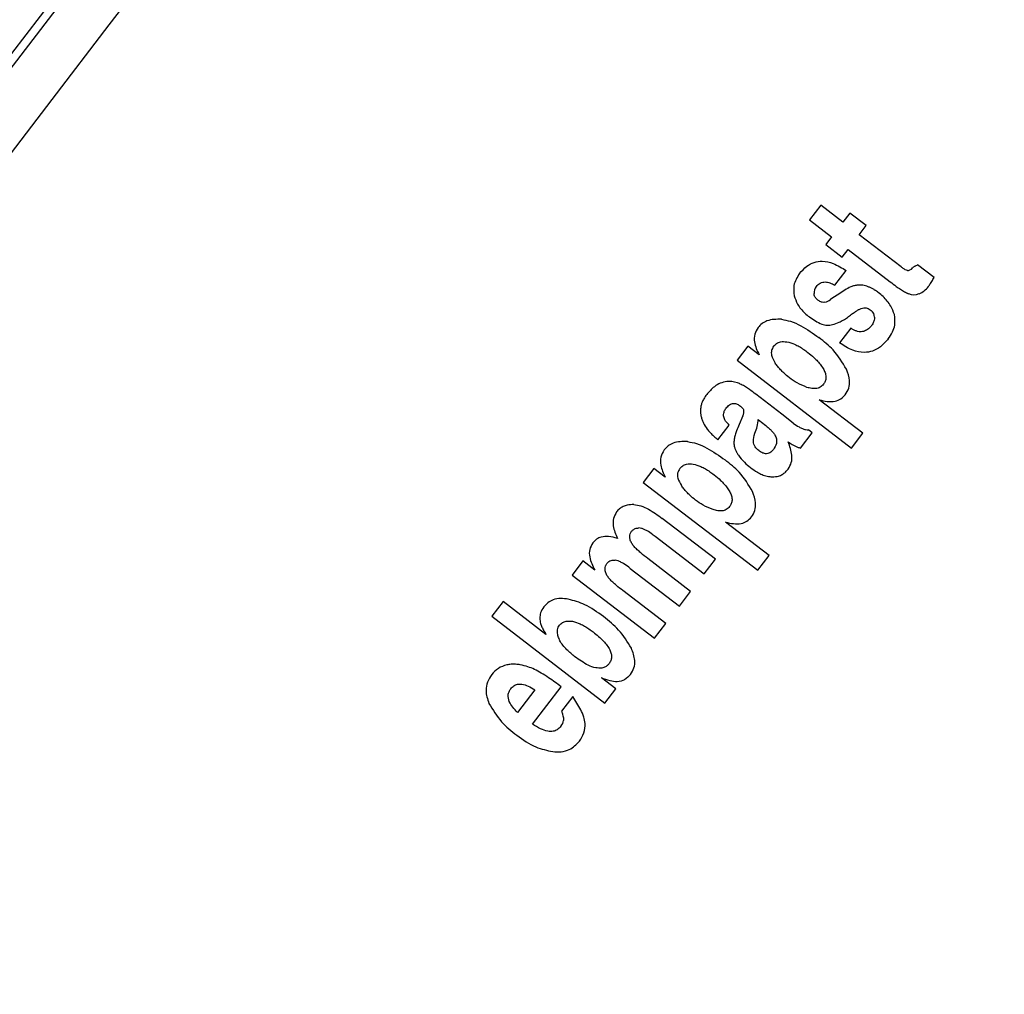
# Model space of a CAD drawing. Units: millimetres. Extents: x 5 to 414, y 3 to 291.
# Drawn here: x 113 to 115, y 251 to 252 of the extents above; entities that cross this region are included whole.
import ezdxf

# ---------------------------------------------------------------- set-up
doc = ezdxf.new("R2010")
doc.units = ezdxf.units.MM

msp = doc.modelspace()

# ---------------------------------------------------------------- linework, layer by layer
at = {"color": 7, "linetype": 'Continuous', "lineweight": 25}
for p, q in [((111.7577, 250.1486), (113.7666, 252.7666)), ((114.8016, 251.9997), (114.7818, 251.9739)), ((114.8405, 251.9698), (114.8016, 251.9997)), ((114.8528, 251.9859), (114.8405, 251.9698)), ((114.8816, 251.9638), (114.8528, 251.9859)), ((114.7818, 251.9739), (114.8207, 251.944)), ((114.8693, 251.9477), (114.8816, 251.9638)), ((114.8207, 251.944), (114.8104, 251.9306)), ((114.943, 251.8912), (114.8693, 251.9477)), ((114.8104, 251.9306), (114.8392, 251.9085)), ((114.8392, 251.9085), (114.8495, 251.9219)), ((114.8495, 251.9219), (114.9234, 251.8652)), ((115.0005, 251.8726), (114.9716, 251.8948)), ((114.8264, 251.8591), (114.8462, 251.8849)), ((114.8304, 251.8417), (114.8214, 251.8359)), ((114.8437, 251.8505), (114.8304, 251.8417)), ((114.8214, 251.8359), (114.819, 251.8341)), ((114.8543, 251.7837), (114.8345, 251.7579)), ((114.6737, 251.7524), (114.6548, 251.7278)), ((114.6935, 251.7372), (114.6737, 251.7524)), ((114.6548, 251.7278), (114.8558, 251.5735)), ((114.7334, 251.6328), (114.6877, 251.6678)), ((114.8756, 251.5993), (114.7991, 251.658)), ((114.7534, 251.6173), (114.7334, 251.6328)), ((114.665, 251.6298), (114.6584, 251.6148)), ((114.6919, 251.6236), (114.6978, 251.6191)), ((114.6211, 251.5881), (114.6409, 251.6139)), ((114.7662, 251.5733), (114.7869, 251.6003)), ((114.7869, 251.6003), (114.7801, 251.6056)), ((114.8558, 251.5735), (114.8756, 251.5993)), ((114.509, 251.5378), (114.4901, 251.5132)), ((114.5288, 251.5226), (114.509, 251.5378)), ((114.4901, 251.5132), (114.6911, 251.3589)), ((114.6168, 251.3786), (114.5237, 251.4501)), ((114.7109, 251.3847), (114.6344, 251.4434)), ((114.5062, 251.4223), (114.5114, 251.4186)), ((114.5114, 251.4186), (114.597, 251.3528)), ((114.3843, 251.3753), (114.3654, 251.3507)), ((114.4051, 251.3594), (114.3843, 251.3753)), ((114.5734, 251.322), (114.4982, 251.3796)), ((114.597, 251.3528), (114.6168, 251.3786)), ((114.6911, 251.3589), (114.7109, 251.3847)), ((114.4674, 251.3623), (114.5536, 251.2962)), ((114.3654, 251.3507), (114.5102, 251.2396)), ((114.53, 251.2654), (114.4546, 251.3233)), ((114.5536, 251.2962), (114.5734, 251.322)), ((114.2445, 251.304), (114.2247, 251.2782)), ((114.3196, 251.2464), (114.2445, 251.304)), ((114.2247, 251.2782), (114.423, 251.126)), ((114.5102, 251.2396), (114.53, 251.2654)), ((114.4421, 251.1509), (114.4169, 251.1703)), ((114.3, 251.1492), (114.2697, 251.1097)), ((114.2961, 251.0891), (114.3463, 251.1546)), ((114.423, 251.126), (114.4421, 251.1509)), ((114.3666, 251.1373), (114.3468, 251.1115))]:
    msp.add_line(p, q, dxfattribs=at)
at = {"color": 7, "linetype": 'Continuous', "lineweight": 25, "flags": 128}
for points in [[(113.7777, 252.7581), (113.6742, 252.623), (113.5708, 252.4879), (113.4672, 252.3527), (113.3637, 252.2176), (113.26, 252.0823), (113.1564, 251.9471), (113.0527, 251.8119), (112.949, 251.6766)], [(113.0522, 251.6621), (113.1525, 251.7929), (113.2528, 251.9237), (113.3531, 252.0545), (113.4533, 252.1853), (113.5534, 252.3161), (113.6536, 252.4468), (113.7537, 252.5775), (113.8537, 252.7081)]]:
    msp.add_lwpolyline(points, dxfattribs=at)
at = {"color": 7, "linetype": 'Continuous', "lineweight": 25}
for centre, radius in [((114.6816, 250.0847), 13.5024), ((114.6816, 249.9847), 11.825), ((114.6816, 249.9847), 11.8), ((114.6816, 249.9847), 11.71), ((114.6816, 249.9847), 11.685)]:
    msp.add_circle(centre, radius, dxfattribs=at)
msp.add_arc((114.8816, 251.7925), 0.0692, 112.9395, 123.1805, dxfattribs=at)
for centre, major_axis, ratio, start_param, end_param in [((114.9897, 251.9659), (0.0367, 0.0807), 0.196135, 3.198346, 3.590335), ((114.8866, 251.8377), (0.0967, -0.0098), 0.413772, 2.891264, 3.216605), ((114.8658, 252.0549), (-0.1118, 0.2091), 0.395566, 3.104543, 3.31881), ((114.9144, 252.3477), (-0.0532, 0.5051), 0.214712, 3.031798, 3.206219), ((114.7835, 251.9708), (-0.0244, 0.1417), 0.393518, 3.161137, 3.351076), ((114.7343, 251.7315), (0.1603, 0.078), 0.280108, 6.150216, 6.422336), ((115.0302, 250.4503), (-0.4013, 1.2382), 0.166295, 6.166669, 6.245895), ((114.1656, 251.3024), (0.5002, 0.339), 0.097778, 6.128876, 6.242159), ((114.3071, 251.6477), (0.3847, -0.0254), 0.413893, 6.136754, 6.291381), ((115.0408, 249.9101), (-0.8043, 1.2769), 0.169536, 6.223907, 6.345802), ((-18.2238, 237.9359), (132.5743, 13.1624), 0.010062, 6.273747, 6.280986), ((114.0426, 251.19), (0.343, -0.1174), 0.355481, 6.164035, 6.41993)]:
    msp.add_ellipse(centre, major_axis=major_axis, ratio=ratio, start_param=start_param, end_param=end_param, dxfattribs=at)
for points, knots in [([(114.7645, 251.8797), (114.7685, 251.8843), (114.7757, 251.8926), (114.7899, 251.9001), (114.8062, 251.9024), (114.8261, 251.8977), (114.8389, 251.8895), (114.8462, 251.8849)], [0, 0, 0, 0, 0.195992, 0.355881, 0.508618, 0.722632, 1, 1, 1, 1]), ([(114.954, 251.8849), (114.9526, 251.8854), (114.9504, 251.8861), (114.9476, 251.8879), (114.9453, 251.8895), (114.9437, 251.8906), (114.943, 251.8912)], [0, 0, 0, 0, 0.328101, 0.549909, 0.776821, 1, 1, 1, 1]), ([(114.9716, 251.8948), (114.9706, 251.8943), (114.9689, 251.8935), (114.9667, 251.8923), (114.965, 251.8913), (114.964, 251.8905), (114.9635, 251.8901)], [0, 0, 0, 0, 0.363961, 0.585021, 0.796497, 1, 1, 1, 1]), ([(114.7645, 251.8797), (114.7602, 251.8729), (114.7527, 251.8609), (114.7544, 251.847), (114.7551, 251.8408)], [0, 0, 0, 0, 0.560148, 1, 1, 1, 1]), ([(114.794, 251.8571), (114.7961, 251.8594), (114.8003, 251.8638), (114.8094, 251.8655), (114.8182, 251.8635), (114.8235, 251.8607), (114.8264, 251.8591)], [0, 0, 0, 0, 0.257143, 0.501656, 0.727654, 1, 1, 1, 1]), ([(114.8826, 251.8574), (114.8794, 251.8582), (114.8741, 251.8596), (114.8666, 251.8595), (114.8605, 251.8585), (114.8566, 251.857), (114.8546, 251.8563)], [0, 0, 0, 0, 0.347439, 0.563633, 0.779315, 1, 1, 1, 1]), ([(114.9027, 251.8463), (114.9006, 251.8478), (114.8971, 251.8504), (114.8919, 251.8534), (114.8874, 251.8557), (114.8842, 251.8568), (114.8826, 251.8574)], [0, 0, 0, 0, 0.3404073, 0.5603284, 0.7802768, 1, 1, 1, 1]), ([(114.9234, 251.8652), (114.927, 251.8625), (114.9329, 251.858), (114.9413, 251.8522), (114.9482, 251.8477), (114.9531, 251.8454), (114.9554, 251.8443)], [0, 0, 0, 0, 0.352734, 0.578474, 0.801363, 1, 1, 1, 1]), ([(114.9905, 251.8569), (114.9917, 251.8587), (114.9938, 251.8615), (114.9964, 251.8656), (114.9985, 251.8691), (114.9999, 251.8714), (115.0005, 251.8726)], [0, 0, 0, 0, 0.345967, 0.564578, 0.782954, 1, 1, 1, 1]), ([(114.7551, 251.8408), (114.7568, 251.8358), (114.7595, 251.8275), (114.7667, 251.8176), (114.7737, 251.81), (114.7791, 251.8057), (114.7818, 251.8035)], [0, 0, 0, 0, 0.336331, 0.556478, 0.778242, 1, 1, 1, 1]), ([(114.7964, 251.8332), (114.7952, 251.8343), (114.7933, 251.8359), (114.7914, 251.8389), (114.7903, 251.8416), (114.79, 251.8435), (114.7899, 251.8444)], [0, 0, 0, 0, 0.358242, 0.57335, 0.784421, 1, 1, 1, 1]), ([(114.9308, 251.8076), (114.929, 251.8128), (114.926, 251.8214), (114.9185, 251.8316), (114.9111, 251.8395), (114.9055, 251.844), (114.9027, 251.8463)], [0, 0, 0, 0, 0.33681, 0.556943, 0.778453, 1, 1, 1, 1]), ([(114.809, 251.8293), (114.8075, 251.8291), (114.8049, 251.8289), (114.8016, 251.8301), (114.7989, 251.8315), (114.7973, 251.8326), (114.7964, 251.8332)], [0, 0, 0, 0, 0.335335, 0.554766, 0.777783, 1, 1, 1, 1]), ([(114.8223, 251.79), (114.8263, 251.7913), (114.8328, 251.7934), (114.8414, 251.7981), (114.8487, 251.8027), (114.8534, 251.8063), (114.8558, 251.8082)], [0, 0, 0, 0, 0.321386, 0.537965, 0.763631, 1, 1, 1, 1]), ([(114.8558, 251.8082), (114.8578, 251.8097), (114.8611, 251.8122), (114.866, 251.8152), (114.8703, 251.8175), (114.8733, 251.8185), (114.8749, 251.819)], [0, 0, 0, 0, 0.3402936, 0.5597632, 0.7801195, 1, 1, 1, 1]), ([(114.8749, 251.819), (114.8765, 251.8193), (114.8793, 251.8198), (114.8833, 251.8189), (114.8867, 251.8174), (114.8889, 251.8158), (114.8901, 251.815)], [0, 0, 0, 0, 0.304075, 0.511682, 0.739689, 1, 1, 1, 1]), ([(114.9202, 251.7654), (114.9229, 251.7692), (114.9279, 251.7765), (114.933, 251.791), (114.9317, 251.8014), (114.9308, 251.8076)], [0, 0, 0, 0, 0.310923, 0.588924, 1, 1, 1, 1]), ([(114.7326, 251.7994), (114.7239, 251.7995), (114.7119, 251.7996), (114.6983, 251.7922), (114.6939, 251.7873), (114.6917, 251.7848)], [0, 0, 0, 0, 0.560342, 0.780203, 1, 1, 1, 1]), ([(114.7326, 251.7994), (114.738, 251.7984), (114.7498, 251.7963), (114.7725, 251.7858), (114.7882, 251.7746), (114.7986, 251.7672)], [0, 0, 0, 0, 0.220614, 0.484858, 1, 1, 1, 1]), ([(114.7818, 251.8035), (114.7887, 251.7987), (114.7982, 251.7921), (114.8128, 251.7885), (114.8192, 251.7895), (114.8223, 251.79)], [0, 0, 0, 0, 0.565991, 0.784132, 1, 1, 1, 1]), ([(114.8909, 251.7884), (114.8895, 251.7869), (114.8874, 251.7843), (114.8837, 251.7815), (114.8804, 251.7795), (114.878, 251.7786), (114.8768, 251.7782)], [0, 0, 0, 0, 0.350748, 0.56867, 0.783797, 1, 1, 1, 1]), ([(114.8961, 251.8029), (114.896, 251.8012), (114.8958, 251.7984), (114.8945, 251.7946), (114.893, 251.7914), (114.8916, 251.7894), (114.8909, 251.7884)], [0, 0, 0, 0, 0.324615, 0.539323, 0.762996, 1, 1, 1, 1]), ([(114.6917, 251.7848), (114.6894, 251.781), (114.6848, 251.7733), (114.6846, 251.7558), (114.69, 251.7445), (114.6935, 251.7372)], [0, 0, 0, 0, 0.259181, 0.524761, 1, 1, 1, 1]), ([(114.8768, 251.7782), (114.8741, 251.7777), (114.8697, 251.777), (114.8637, 251.7788), (114.8589, 251.7809), (114.8558, 251.7828), (114.8543, 251.7837)], [0, 0, 0, 0, 0.332868, 0.552191, 0.77703, 1, 1, 1, 1]), ([(114.719, 251.7521), (114.7206, 251.7539), (114.7239, 251.7574), (114.7322, 251.7608), (114.7385, 251.7602), (114.7423, 251.7599)], [0, 0, 0, 0, 0.279588, 0.558624, 1, 1, 1, 1]), ([(114.7423, 251.7599), (114.7469, 251.7587), (114.7545, 251.7568), (114.764, 251.7515), (114.7718, 251.7467), (114.7767, 251.743), (114.7791, 251.7412)], [0, 0, 0, 0, 0.3409009, 0.5596798, 0.7805825, 1, 1, 1, 1]), ([(114.8469, 251.7117), (114.8397, 251.7236), (114.8268, 251.745), (114.8073, 251.7604), (114.7986, 251.7672)], [0, 0, 0, 0, 0.5572585, 1, 1, 1, 1]), ([(114.9202, 251.7654), (114.9159, 251.7603), (114.9081, 251.7513), (114.8931, 251.743), (114.8761, 251.7402), (114.8554, 251.7447), (114.842, 251.7531), (114.8345, 251.7579)], [0, 0, 0, 0, 0.202364, 0.365141, 0.516409, 0.725466, 1, 1, 1, 1]), ([(114.719, 251.7521), (114.7175, 251.7496), (114.7146, 251.7449), (114.715, 251.7337), (114.7191, 251.7269), (114.7219, 251.7224)], [0, 0, 0, 0, 0.260876, 0.515196, 1, 1, 1, 1]), ([(114.7791, 251.7412), (114.7827, 251.7383), (114.7887, 251.7335), (114.7963, 251.7259), (114.8021, 251.7189), (114.8053, 251.7138), (114.8068, 251.7112)], [0, 0, 0, 0, 0.340531, 0.560163, 0.780384, 1, 1, 1, 1]), ([(114.7466, 251.6969), (114.7433, 251.6996), (114.7379, 251.704), (114.7312, 251.7107), (114.7262, 251.7164), (114.7233, 251.7204), (114.7219, 251.7224)], [0, 0, 0, 0, 0.360665, 0.581913, 0.794668, 1, 1, 1, 1]), ([(114.8068, 251.7112), (114.8079, 251.7089), (114.8102, 251.7043), (114.8111, 251.6971), (114.8098, 251.6905), (114.8076, 251.6872), (114.8065, 251.6855)], [0, 0, 0, 0, 0.282316, 0.562035, 0.780602, 1, 1, 1, 1]), ([(114.8448, 251.6671), (114.8471, 251.6709), (114.8517, 251.6784), (114.8529, 251.6945), (114.8492, 251.7052), (114.8469, 251.7117)], [0, 0, 0, 0, 0.2785011, 0.5576493, 1, 1, 1, 1]), ([(114.6369, 251.6901), (114.633, 251.6894), (114.6251, 251.6879), (114.6126, 251.6803), (114.6059, 251.6724), (114.6017, 251.6676)], [0, 0, 0, 0, 0.278151, 0.557468, 1, 1, 1, 1]), ([(114.6877, 251.6678), (114.6841, 251.6706), (114.6781, 251.6751), (114.6696, 251.6808), (114.6627, 251.685), (114.6578, 251.687), (114.6556, 251.6879)], [0, 0, 0, 0, 0.359366, 0.589372, 0.809538, 1, 1, 1, 1]), ([(114.7775, 251.68), (114.7716, 251.6824), (114.7606, 251.6868), (114.751, 251.6937), (114.7466, 251.6969)], [0, 0, 0, 0, 0.538836, 1, 1, 1, 1]), ([(114.8065, 251.6855), (114.8047, 251.6835), (114.801, 251.6796), (114.7933, 251.6775), (114.7853, 251.6778), (114.7803, 251.6792), (114.7775, 251.68)], [0, 0, 0, 0, 0.252471, 0.500041, 0.729747, 1, 1, 1, 1]), ([(114.6017, 251.6676), (114.5999, 251.665), (114.5969, 251.6608), (114.5937, 251.6543), (114.5917, 251.6486), (114.5911, 251.6446), (114.5908, 251.6425)], [0, 0, 0, 0, 0.341624, 0.562196, 0.781197, 1, 1, 1, 1]), ([(114.7991, 251.658), (114.8084, 251.656), (114.8214, 251.6531), (114.8374, 251.6591), (114.8423, 251.6644), (114.8448, 251.6671)], [0, 0, 0, 0, 0.562348, 0.781301, 1, 1, 1, 1]), ([(114.6358, 251.6436), (114.6375, 251.6457), (114.641, 251.6498), (114.6485, 251.6524), (114.6554, 251.6508), (114.6588, 251.6484), (114.6606, 251.6472)], [0, 0, 0, 0, 0.282282, 0.558976, 0.777946, 1, 1, 1, 1]), ([(114.5908, 251.6425), (114.5907, 251.6398), (114.5906, 251.6351), (114.5918, 251.6285), (114.5934, 251.6228), (114.595, 251.6191), (114.5958, 251.6172)], [0, 0, 0, 0, 0.320898, 0.536773, 0.762286, 1, 1, 1, 1]), ([(114.6312, 251.6302), (114.6313, 251.6318), (114.6313, 251.6344), (114.6324, 251.638), (114.6338, 251.6409), (114.6351, 251.6427), (114.6358, 251.6436)], [0, 0, 0, 0, 0.330704, 0.545404, 0.766783, 1, 1, 1, 1]), ([(114.6606, 251.6472), (114.6615, 251.6465), (114.663, 251.6452), (114.6648, 251.6432), (114.6661, 251.6413), (114.6665, 251.6398), (114.6668, 251.6391)], [0, 0, 0, 0, 0.3434735, 0.5641731, 0.7828386, 1, 1, 1, 1]), ([(114.5958, 251.6172), (114.5979, 251.6137), (114.6013, 251.6077), (114.6078, 251.6004), (114.6141, 251.5941), (114.6187, 251.5901), (114.6211, 251.5881)], [0, 0, 0, 0, 0.3149652, 0.5281078, 0.7552881, 1, 1, 1, 1]), ([(114.6409, 251.6139), (114.6393, 251.6156), (114.6366, 251.6183), (114.6336, 251.6226), (114.6318, 251.6263), (114.6314, 251.6289), (114.6312, 251.6302)], [0, 0, 0, 0, 0.368788, 0.593489, 0.802942, 1, 1, 1, 1]), ([(114.6584, 251.6148), (114.6568, 251.6111), (114.6543, 251.605), (114.6515, 251.5965), (114.6497, 251.5896), (114.6494, 251.5851), (114.6493, 251.5829)], [0, 0, 0, 0, 0.3612921, 0.5918525, 0.808707, 1, 1, 1, 1]), ([(114.6978, 251.6191), (114.7012, 251.6164), (114.7066, 251.6122), (114.7131, 251.6062), (114.7177, 251.6016), (114.72, 251.5983), (114.7211, 251.5967)], [0, 0, 0, 0, 0.402153, 0.625949, 0.824249, 1, 1, 1, 1]), ([(114.7534, 251.6173), (114.7567, 251.6149), (114.7618, 251.6112), (114.7692, 251.6077), (114.7748, 251.6058), (114.7784, 251.6056), (114.7801, 251.6056)], [0, 0, 0, 0, 0.411996, 0.636533, 0.831487, 1, 1, 1, 1]), ([(114.6931, 251.5689), (114.6907, 251.5711), (114.686, 251.5753), (114.682, 251.5866), (114.6846, 251.5945), (114.6862, 251.5994)], [0, 0, 0, 0, 0.281845, 0.559865, 1, 1, 1, 1]), ([(114.5679, 251.5848), (114.5593, 251.5848), (114.5472, 251.585), (114.5336, 251.5776), (114.5292, 251.5726), (114.527, 251.5702)], [0, 0, 0, 0, 0.560349, 0.780208, 1, 1, 1, 1]), ([(114.5679, 251.5848), (114.5733, 251.5838), (114.5852, 251.5817), (114.6079, 251.5712), (114.6236, 251.56), (114.6339, 251.5526)], [0, 0, 0, 0, 0.220635, 0.484886, 1, 1, 1, 1]), ([(114.6493, 251.5829), (114.6495, 251.5803), (114.65, 251.5759), (114.6521, 251.5701), (114.6544, 251.5653), (114.6562, 251.5624), (114.6572, 251.5609)], [0, 0, 0, 0, 0.337726, 0.557711, 0.778911, 1, 1, 1, 1]), ([(114.7211, 251.5967), (114.7222, 251.5943), (114.7244, 251.5896), (114.7243, 251.5799), (114.7207, 251.5742), (114.7185, 251.5707)], [0, 0, 0, 0, 0.280934, 0.559748, 1, 1, 1, 1]), ([(114.7447, 251.5367), (114.7468, 251.5403), (114.7511, 251.5477), (114.7515, 251.5648), (114.7474, 251.5765), (114.7447, 251.5841)], [0, 0, 0, 0, 0.251725, 0.513324, 1, 1, 1, 1]), ([(114.7447, 251.5841), (114.747, 251.5826), (114.7508, 251.5803), (114.7562, 251.5773), (114.761, 251.5749), (114.7645, 251.5739), (114.7662, 251.5733)], [0, 0, 0, 0, 0.3354602, 0.5526139, 0.7743493, 1, 1, 1, 1]), ([(114.527, 251.5702), (114.5246, 251.5661), (114.5198, 251.5579), (114.5203, 251.5404), (114.5256, 251.5294), (114.5288, 251.5226)], [0, 0, 0, 0, 0.277381, 0.556303, 1, 1, 1, 1]), ([(114.7185, 251.5707), (114.7166, 251.5687), (114.713, 251.5646), (114.7051, 251.5629), (114.6984, 251.5652), (114.6949, 251.5677), (114.6931, 251.5689)], [0, 0, 0, 0, 0.2800978, 0.5544438, 0.7751011, 1, 1, 1, 1]), ([(114.5543, 251.5374), (114.5559, 251.5392), (114.5592, 251.5428), (114.5675, 251.5461), (114.5738, 251.5456), (114.5777, 251.5453)], [0, 0, 0, 0, 0.279581, 0.558617, 1, 1, 1, 1]), ([(114.5777, 251.5453), (114.5823, 251.5441), (114.5898, 251.5421), (114.5993, 251.5369), (114.6071, 251.5321), (114.612, 251.5284), (114.6144, 251.5266)], [0, 0, 0, 0, 0.34091, 0.559691, 0.780586, 1, 1, 1, 1]), ([(114.6822, 251.4971), (114.675, 251.509), (114.6621, 251.5303), (114.6426, 251.5458), (114.6339, 251.5526)], [0, 0, 0, 0, 0.557263, 1, 1, 1, 1]), ([(114.6572, 251.5609), (114.6605, 251.5566), (114.6668, 251.5485), (114.6747, 251.5422), (114.6784, 251.5392)], [0, 0, 0, 0, 0.53455, 1, 1, 1, 1]), ([(114.5543, 251.5374), (114.5528, 251.5348), (114.5497, 251.5297), (114.5506, 251.5185), (114.5547, 251.5119), (114.5572, 251.5078)], [0, 0, 0, 0, 0.277495, 0.555636, 1, 1, 1, 1]), ([(114.6784, 251.5392), (114.6824, 251.5364), (114.6888, 251.5317), (114.6987, 251.5268), (114.7074, 251.5237), (114.7136, 251.5232), (114.7167, 251.5229)], [0, 0, 0, 0, 0.342713, 0.563416, 0.782029, 1, 1, 1, 1]), ([(114.7167, 251.5229), (114.7204, 251.5232), (114.7265, 251.5235), (114.7343, 251.527), (114.7401, 251.5312), (114.7432, 251.5348), (114.7447, 251.5367)], [0, 0, 0, 0, 0.339736, 0.559508, 0.779427, 1, 1, 1, 1]), ([(114.6144, 251.5266), (114.6184, 251.5234), (114.6246, 251.5184), (114.6322, 251.5105), (114.6378, 251.5039), (114.6407, 251.499), (114.6421, 251.4966)], [0, 0, 0, 0, 0.369378, 0.586229, 0.794865, 1, 1, 1, 1]), ([(114.5819, 251.4823), (114.5786, 251.485), (114.5732, 251.4893), (114.5665, 251.4961), (114.5615, 251.5018), (114.5586, 251.5058), (114.5572, 251.5078)], [0, 0, 0, 0, 0.360593, 0.581847, 0.79463, 1, 1, 1, 1]), ([(114.6421, 251.4966), (114.6433, 251.4943), (114.6455, 251.4896), (114.6465, 251.4824), (114.6451, 251.4759), (114.6429, 251.4725), (114.6418, 251.4709)], [0, 0, 0, 0, 0.28232, 0.562041, 0.780604, 1, 1, 1, 1]), ([(114.6801, 251.4525), (114.6824, 251.4562), (114.687, 251.4637), (114.6882, 251.4798), (114.6845, 251.4906), (114.6822, 251.4971)], [0, 0, 0, 0, 0.2784976, 0.5576441, 1, 1, 1, 1]), ([(114.6128, 251.4654), (114.6069, 251.4678), (114.5959, 251.4721), (114.5863, 251.4791), (114.5819, 251.4823)], [0, 0, 0, 0, 0.538874, 1, 1, 1, 1]), ([(114.4435, 251.4614), (114.4414, 251.4577), (114.437, 251.4503), (114.437, 251.4333), (114.442, 251.4221), (114.4452, 251.4149)], [0, 0, 0, 0, 0.254543, 0.517641, 1, 1, 1, 1]), ([(114.4739, 251.4742), (114.4699, 251.4741), (114.4635, 251.4741), (114.4549, 251.4711), (114.4484, 251.4671), (114.4451, 251.4633), (114.4435, 251.4614)], [0, 0, 0, 0, 0.34088, 0.560817, 0.780191, 1, 1, 1, 1]), ([(114.4739, 251.4742), (114.4779, 251.4736), (114.4869, 251.4722), (114.504, 251.4643), (114.5158, 251.4558), (114.5237, 251.4501)], [0, 0, 0, 0, 0.219144, 0.483186, 1, 1, 1, 1]), ([(114.6418, 251.4709), (114.64, 251.4689), (114.6363, 251.465), (114.6286, 251.4628), (114.6207, 251.4631), (114.6156, 251.4646), (114.6128, 251.4654)], [0, 0, 0, 0, 0.252184, 0.499752, 0.729548, 1, 1, 1, 1]), ([(114.6344, 251.4434), (114.6437, 251.4414), (114.6567, 251.4385), (114.6727, 251.4445), (114.6777, 251.4498), (114.6801, 251.4525)], [0, 0, 0, 0, 0.562355, 0.781307, 1, 1, 1, 1]), ([(114.4703, 251.406), (114.4693, 251.4079), (114.4672, 251.4117), (114.4661, 251.4177), (114.4671, 251.4232), (114.469, 251.4261), (114.4699, 251.4275)], [0, 0, 0, 0, 0.282654, 0.56232, 0.780619, 1, 1, 1, 1]), ([(114.4699, 251.4275), (114.471, 251.4287), (114.4729, 251.4307), (114.4763, 251.4323), (114.4794, 251.4331), (114.4815, 251.4331), (114.4825, 251.4332)], [0, 0, 0, 0, 0.338693, 0.558501, 0.77889, 1, 1, 1, 1]), ([(114.5062, 251.4223), (114.5032, 251.4243), (114.4986, 251.4275), (114.4921, 251.4308), (114.4872, 251.4327), (114.484, 251.433), (114.4825, 251.4332)], [0, 0, 0, 0, 0.408611, 0.633445, 0.830042, 1, 1, 1, 1]), ([(114.4019, 251.4071), (114.3997, 251.4034), (114.3952, 251.3958), (114.3958, 251.3782), (114.4014, 251.3668), (114.4051, 251.3594)], [0, 0, 0, 0, 0.253294, 0.514709, 1, 1, 1, 1]), ([(114.4452, 251.4149), (114.44, 251.4163), (114.4306, 251.419), (114.4177, 251.4182), (114.408, 251.4139), (114.404, 251.4094), (114.4019, 251.4071)], [0, 0, 0, 0, 0.344464, 0.619314, 0.805899, 1, 1, 1, 1]), ([(114.4982, 251.3796), (114.4942, 251.3828), (114.4878, 251.3878), (114.4799, 251.3949), (114.4744, 251.4002), (114.4716, 251.4041), (114.4703, 251.406)], [0, 0, 0, 0, 0.403213, 0.626989, 0.824851, 1, 1, 1, 1]), ([(114.4266, 251.3711), (114.4277, 251.3722), (114.4297, 251.3745), (114.4347, 251.3771), (114.4386, 251.3769), (114.4411, 251.3768)], [0, 0, 0, 0, 0.281122, 0.5607, 1, 1, 1, 1]), ([(114.4674, 251.3623), (114.4641, 251.3648), (114.459, 251.3686), (114.4518, 251.3728), (114.4464, 251.3755), (114.4428, 251.3764), (114.4411, 251.3768)], [0, 0, 0, 0, 0.405113, 0.629614, 0.8274, 1, 1, 1, 1]), ([(114.4275, 251.3486), (114.4264, 251.3506), (114.4242, 251.3545), (114.4229, 251.3608), (114.4238, 251.3666), (114.4257, 251.3696), (114.4266, 251.3711)], [0, 0, 0, 0, 0.2828664, 0.563054, 0.7812225, 1, 1, 1, 1]), ([(114.4546, 251.3233), (114.4506, 251.3263), (114.4445, 251.3311), (114.4369, 251.3379), (114.4316, 251.3431), (114.4288, 251.3468), (114.4275, 251.3486)], [0, 0, 0, 0, 0.401324, 0.625064, 0.823632, 1, 1, 1, 1]), ([(114.3588, 251.3083), (114.3543, 251.3089), (114.3454, 251.3101), (114.3329, 251.308), (114.3226, 251.3025), (114.3179, 251.2973), (114.3156, 251.2946)], [0, 0, 0, 0, 0.2820697, 0.561903, 0.7806532, 1, 1, 1, 1]), ([(114.4205, 251.2778), (114.4099, 251.2855), (114.391, 251.2992), (114.3686, 251.3055), (114.3588, 251.3083)], [0, 0, 0, 0, 0.5615122, 1, 1, 1, 1]), ([(114.3156, 251.2946), (114.3134, 251.2913), (114.3096, 251.2852), (114.309, 251.2781), (114.3087, 251.2749)], [0, 0, 0, 0, 0.5560213, 1, 1, 1, 1]), ([(114.3087, 251.2749), (114.309, 251.2718), (114.3096, 251.2665), (114.3125, 251.2592), (114.3157, 251.2528), (114.3183, 251.2486), (114.3196, 251.2464)], [0, 0, 0, 0, 0.301235, 0.518747, 0.75184, 1, 1, 1, 1]), ([(114.3434, 251.2626), (114.345, 251.2643), (114.3483, 251.2677), (114.3565, 251.2705), (114.3625, 251.2698), (114.3662, 251.2694)], [0, 0, 0, 0, 0.278574, 0.557747, 1, 1, 1, 1]), ([(114.3662, 251.2694), (114.3707, 251.2682), (114.3781, 251.2661), (114.3875, 251.2609), (114.3951, 251.2561), (114.3999, 251.2525), (114.4023, 251.2507)], [0, 0, 0, 0, 0.341077, 0.559877, 0.780649, 1, 1, 1, 1]), ([(114.4694, 251.2222), (114.4626, 251.2333), (114.4494, 251.2547), (114.4299, 251.2703), (114.4205, 251.2778)], [0, 0, 0, 0, 0.5217, 1, 1, 1, 1]), ([(114.3411, 251.2428), (114.3404, 251.2453), (114.3394, 251.2492), (114.3398, 251.2547), (114.341, 251.259), (114.3426, 251.2614), (114.3434, 251.2626)], [0, 0, 0, 0, 0.365186, 0.581912, 0.790091, 1, 1, 1, 1]), ([(114.3702, 251.2073), (114.3654, 251.2112), (114.3578, 251.2174), (114.3493, 251.2271), (114.3441, 251.2349), (114.342, 251.2403), (114.3411, 251.2428)], [0, 0, 0, 0, 0.403422, 0.627762, 0.826085, 1, 1, 1, 1]), ([(114.4023, 251.2507), (114.4086, 251.2456), (114.4198, 251.2365), (114.4304, 251.2231), (114.4343, 251.2129), (114.4349, 251.2063), (114.4335, 251.2001), (114.4312, 251.1967), (114.4301, 251.1949)], [0, 0, 0, 0, 0.352727, 0.622926, 0.730978, 0.82275, 0.908031, 1, 1, 1, 1]), ([(114.4681, 251.1762), (114.4704, 251.1798), (114.475, 251.1873), (114.4763, 251.2039), (114.4721, 251.2151), (114.4694, 251.2222)], [0, 0, 0, 0, 0.266154, 0.535385, 1, 1, 1, 1]), ([(114.4178, 251.1875), (114.4141, 251.1874), (114.4058, 251.1872), (114.3892, 251.1938), (114.3778, 251.2019), (114.3702, 251.2073)], [0, 0, 0, 0, 0.208691, 0.468951, 1, 1, 1, 1]), ([(114.2879, 251.1897), (114.2835, 251.191), (114.2764, 251.193), (114.2665, 251.1942), (114.2584, 251.1943), (114.2533, 251.1933), (114.2507, 251.1929)], [0, 0, 0, 0, 0.364863, 0.584196, 0.794711, 1, 1, 1, 1]), ([(114.3463, 251.1546), (114.339, 251.16), (114.3276, 251.1685), (114.3117, 251.1785), (114.2998, 251.1852), (114.2917, 251.1883), (114.2879, 251.1897)], [0, 0, 0, 0, 0.39915, 0.622695, 0.822033, 1, 1, 1, 1]), ([(114.4301, 251.1949), (114.4289, 251.1936), (114.4271, 251.1915), (114.4239, 251.1894), (114.4209, 251.1881), (114.4189, 251.1877), (114.4178, 251.1875)], [0, 0, 0, 0, 0.352348, 0.567889, 0.781444, 1, 1, 1, 1]), ([(114.2245, 251.176), (114.2218, 251.1718), (114.2163, 251.1634), (114.2129, 251.1452), (114.2171, 251.1328), (114.2196, 251.1253)], [0, 0, 0, 0, 0.280823, 0.560183, 1, 1, 1, 1]), ([(114.4681, 251.1762), (114.4649, 251.1727), (114.4585, 251.166), (114.4449, 251.1627), (114.4308, 251.1645), (114.4219, 251.1682), (114.4169, 251.1703)], [0, 0, 0, 0, 0.247891, 0.485201, 0.71552, 1, 1, 1, 1]), ([(114.2697, 251.1097), (114.264, 251.1155), (114.2556, 251.1242), (114.2525, 251.1384), (114.2545, 251.1461), (114.2567, 251.1494), (114.2578, 251.1511)], [0, 0, 0, 0, 0.5042134, 0.7512871, 0.8752837, 1, 1, 1, 1]), ([(114.2578, 251.1511), (114.2595, 251.1529), (114.2628, 251.1566), (114.2699, 251.1594), (114.2787, 251.1593), (114.2891, 251.1559), (114.2961, 251.1516), (114.3, 251.1492)], [0, 0, 0, 0, 0.16094, 0.309377, 0.473684, 0.709944, 1, 1, 1, 1]), ([(114.3881, 251.0903), (114.3875, 251.0941), (114.3863, 251.1024), (114.379, 251.1184), (114.3716, 251.1298), (114.3666, 251.1373)], [0, 0, 0, 0, 0.217969, 0.481539, 1, 1, 1, 1]), ([(114.2196, 251.1253), (114.2264, 251.1141), (114.2393, 251.0926), (114.2589, 251.0769), (114.2683, 251.0694)], [0, 0, 0, 0, 0.51999, 1, 1, 1, 1]), ([(114.3468, 251.1115), (114.3476, 251.1096), (114.3487, 251.1064), (114.3499, 251.1019), (114.3506, 251.0985), (114.3505, 251.0964), (114.3505, 251.0954)], [0, 0, 0, 0, 0.376645, 0.614531, 0.825293, 1, 1, 1, 1]), ([(114.3459, 251.0852), (114.3439, 251.083), (114.3401, 251.0788), (114.3317, 251.0758), (114.3214, 251.0762), (114.309, 251.0807), (114.3007, 251.0861), (114.2961, 251.0891)], [0, 0, 0, 0, 0.156834, 0.30142, 0.464519, 0.702989, 1, 1, 1, 1]), ([(114.2683, 251.0694), (114.2792, 251.0617), (114.2984, 251.0479), (114.3215, 251.0429), (114.3316, 251.0407)], [0, 0, 0, 0, 0.562401, 1, 1, 1, 1]), ([(114.3316, 251.0407), (114.3365, 251.0404), (114.3463, 251.0398), (114.3638, 251.0443), (114.3727, 251.0534), (114.3782, 251.059)], [0, 0, 0, 0, 0.282213, 0.562495, 1, 1, 1, 1])]:
    msp.add_open_spline(points, degree=3, knots=knots, dxfattribs=at)

doc.saveas('drawing.dxf')
